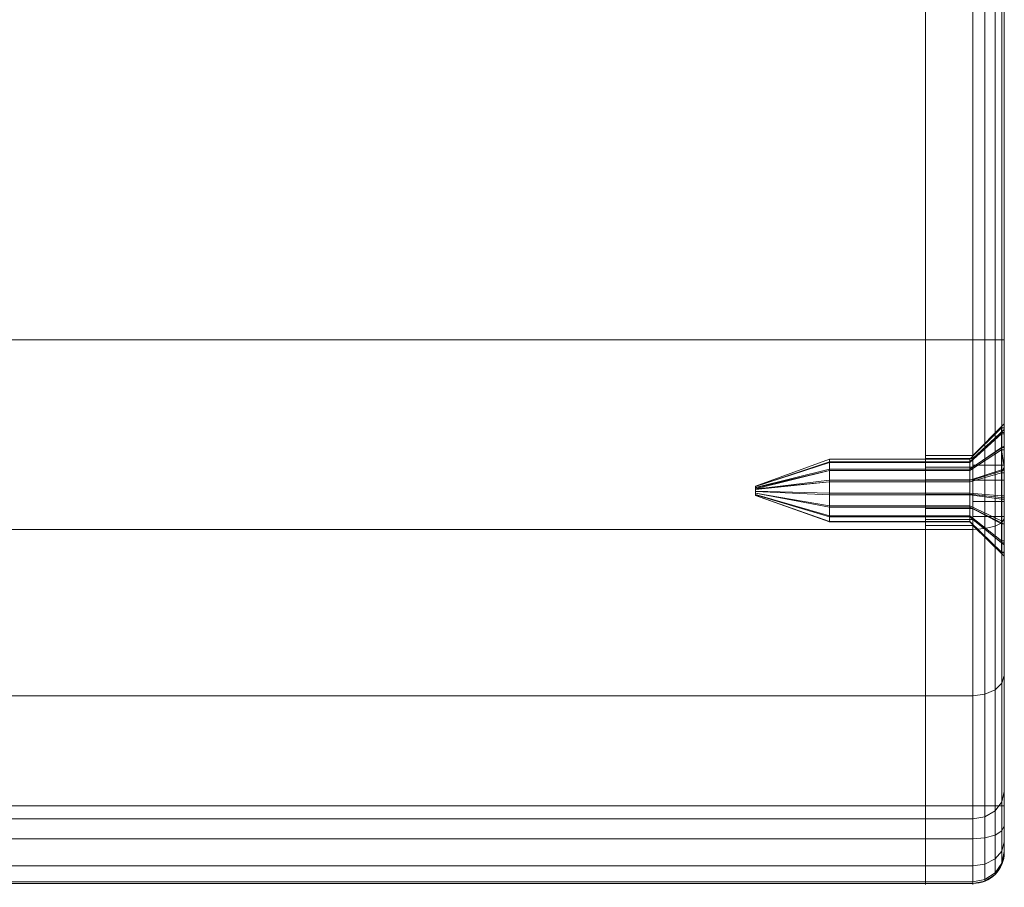
# Model space of a CAD drawing. Units: millimetres. Extents: x -326 to 1684, y -740 to 740.
# Drawn here: x 1621 to 1684, y 400 to 455 of the extents above; entities that cross this region are included whole.
import ezdxf

# ---------------------------------------------------------------- set-up
doc = ezdxf.new("R2010")
doc.units = ezdxf.units.MM
doc.layers.add('1', color=7, linetype='Continuous', true_color=0xffffff)

# ---------------------------------------------------------------- blocks, each defined once
blk = doc.blocks.new('UG_SURFACE_015')
at = {"layer": '1', "color": 43, "linetype": 'Continuous', "lineweight": 18}
for points in [[(1678.935, 510, 445), (1678.935, 434.58, 450), (1678.935, 405, 415), (1678.935, 505, 415)], [(1678.935, 505, 450), (1678.935, 434.58, 450), (1678.935, 510, 445)], [(-321.065, 434.58, 450), (1678.935, 434.58, 450), (1678.935, 505, 450), (-321.065, 505, 450)], [(-321.065, 505, 415), (1678.935, 505, 415), (1678.935, 405, 415), (-321.065, 405, 415)], [(-321.065, 422.551, 447.868), (1678.935, 422.551, 447.868), (1678.935, 434.58, 450), (-321.065, 434.58, 450)], [(1678.935, 405, 415), (1678.935, 434.58, 450), (1678.935, 422.551, 447.868)], [(-321.065, 411.988, 441.732), (1678.935, 411.988, 441.732), (1678.935, 422.551, 447.868), (-321.065, 422.551, 447.868)], [(1678.935, 405, 415), (1678.935, 422.551, 447.868), (1678.935, 411.988, 441.732), (1678.935, 404.177, 432.339)], [(-321.065, 404.177, 432.339), (1678.935, 404.177, 432.339), (1678.935, 411.988, 441.732), (-321.065, 411.988, 441.732)], [(-321.065, 405, 415), (1678.935, 405, 415), (1678.935, 402.895, 415.465), (-321.065, 402.895, 415.465)], [(1678.935, 405, 415), (1678.935, 404.177, 432.339), (1678.935, 400.07, 420.833)], [(1678.935, 401.181, 416.773), (1678.935, 402.895, 415.465), (1678.935, 405, 415), (1678.935, 400.07, 420.833)], [(-321.065, 400.07, 420.833), (1678.935, 400.07, 420.833), (1678.935, 404.177, 432.339), (-321.065, 404.177, 432.339)], [(-321.065, 402.895, 415.465), (1678.935, 402.895, 415.465), (1678.935, 401.181, 416.773), (-321.065, 401.181, 416.773)], [(-321.065, 401.181, 416.773), (1678.935, 401.181, 416.773), (1678.935, 400.177, 418.68), (-321.065, 400.177, 418.68)], [(1678.935, 400.07, 420.833), (1678.935, 400.177, 418.68), (1678.935, 401.181, 416.773)], [(-321.065, 400.177, 418.68), (1678.935, 400.177, 418.68), (1678.935, 400.07, 420.833), (-321.065, 400.07, 420.833)]]:
    blk.add_3dface(points, dxfattribs=at)
blk = doc.blocks.new('UG_SURFACE_081')
at = {"layer": '1', "color": 7, "linetype": 'Continuous', "lineweight": 18}
for points in [[(1683.753, 428.697, 434.027), (1683.753, 428.999, 432.392), (1681.753, 426.999, 432.446), (1681.753, 426.848, 433.264)], [(1683.753, 428.999, 432.392), (1683.753, 428.609, 430.775), (1681.753, 426.804, 431.637), (1681.753, 426.999, 432.446)], [(1683.935, 428.999, 432.392), (1683.753, 428.999, 432.392), (1683.753, 428.697, 434.027), (1683.935, 428.697, 434.027)], [(1683.935, 428.609, 430.775), (1683.753, 428.609, 430.775), (1683.753, 428.999, 432.392), (1683.935, 428.999, 432.392)], [(1683.935, 426.633, 431.822), (1683.935, 428.609, 430.775), (1683.935, 428.999, 432.392), (1683.935, 428.697, 434.027)], [(1683.753, 427.756, 435.399), (1683.753, 428.697, 434.027), (1681.753, 426.848, 433.264), (1681.753, 426.378, 433.95)], [(1683.753, 428.609, 430.775), (1683.753, 427.595, 429.456), (1681.753, 426.298, 430.978), (1681.753, 426.804, 431.637)], [(1683.935, 428.697, 434.027), (1683.753, 428.697, 434.027), (1683.753, 427.756, 435.399), (1683.935, 427.756, 435.399)], [(1683.935, 427.595, 429.456), (1683.753, 427.595, 429.456), (1683.753, 428.609, 430.775), (1683.935, 428.609, 430.775)], [(1683.935, 428.697, 434.027), (1683.935, 427.756, 435.399), (1683.935, 425.678, 434.133), (1683.935, 426.633, 431.822)], [(1683.935, 427.595, 429.456), (1683.935, 428.609, 430.775), (1683.935, 426.633, 431.822)], [(1683.753, 426.339, 436.269), (1683.753, 427.756, 435.399), (1681.753, 426.378, 433.95), (1681.753, 425.669, 434.385)], [(1683.753, 427.595, 429.456), (1683.753, 426.133, 428.664), (1681.753, 425.566, 430.582), (1681.753, 426.298, 430.978)], [(1683.935, 427.756, 435.399), (1683.753, 427.756, 435.399), (1683.753, 426.339, 436.269), (1683.935, 426.339, 436.269)], [(1683.753, 427.595, 429.456), (1683.935, 427.595, 429.456), (1683.935, 426.527, 428.803)], [(1683.935, 426.527, 428.803), (1683.753, 426.133, 428.664), (1683.753, 427.595, 429.456)], [(1683.935, 427.756, 435.399), (1683.935, 426.339, 436.269), (1683.935, 425.678, 434.133)], [(1683.935, 426.633, 431.822), (1683.935, 424.322, 430.867), (1683.935, 426.527, 428.803), (1683.935, 427.595, 429.456)], [(1672.835, 426.848, 433.264), (1672.835, 426.999, 432.446), (1668.135, 425.3, 432.492), (1668.135, 425.277, 432.615)], [(1672.835, 426.999, 432.446), (1672.835, 426.804, 431.637), (1668.135, 425.271, 432.371), (1668.135, 425.3, 432.492)], [(1672.835, 426.378, 433.95), (1672.835, 426.848, 433.264), (1668.135, 425.277, 432.615), (1668.135, 425.207, 432.717)], [(1681.753, 426.999, 432.446), (1672.835, 426.999, 432.446), (1672.835, 426.848, 433.264), (1681.753, 426.848, 433.264)], [(1681.753, 426.804, 431.637), (1672.835, 426.804, 431.637), (1672.835, 426.999, 432.446), (1681.753, 426.999, 432.446)], [(1681.753, 426.848, 433.264), (1672.835, 426.848, 433.264), (1672.835, 426.378, 433.95), (1681.753, 426.378, 433.95)], [(1672.835, 426.804, 431.637), (1672.835, 426.298, 430.978), (1668.135, 425.195, 432.272), (1668.135, 425.271, 432.371)], [(1672.835, 425.669, 434.385), (1672.835, 426.378, 433.95), (1668.135, 425.207, 432.717), (1668.135, 425.1, 432.783)], [(1672.835, 426.298, 430.978), (1672.835, 425.566, 430.582), (1668.135, 425.115, 432.223)], [(1668.135, 425.115, 432.223), (1668.135, 425.195, 432.272), (1672.835, 426.298, 430.978)], [(1681.753, 426.298, 430.978), (1672.835, 426.298, 430.978), (1672.835, 426.804, 431.637), (1681.753, 426.804, 431.637)], [(1681.753, 426.378, 433.95), (1672.835, 426.378, 433.95), (1672.835, 425.669, 434.385), (1681.753, 425.669, 434.385)], [(1681.753, 425.566, 430.582), (1672.835, 425.566, 430.582), (1672.835, 426.298, 430.978), (1681.753, 426.298, 430.978)], [(1683.753, 424.69, 436.488), (1683.753, 426.339, 436.269), (1681.753, 425.669, 434.385), (1681.753, 424.845, 434.494)], [(1683.935, 425.678, 434.133), (1681.935, 425.678, 434.133), (1681.935, 426.633, 431.822), (1683.935, 426.633, 431.822)], [(1683.935, 426.633, 431.822), (1681.935, 426.633, 431.822), (1681.935, 424.322, 430.867), (1683.935, 424.322, 430.867)], [(1681.935, 424.322, 430.867), (1681.935, 426.633, 431.822), (1681.935, 425.678, 434.133), (1681.935, 423.367, 433.178)], [(1683.935, 426.527, 428.803), (1683.935, 426.133, 428.664), (1683.753, 426.133, 428.664)], [(1683.935, 426.339, 436.269), (1683.753, 426.339, 436.269), (1683.753, 424.69, 436.488), (1683.935, 424.69, 436.488)], [(1683.935, 426.133, 428.664), (1683.935, 426.527, 428.803), (1683.935, 424.322, 430.867)], [(1683.935, 425.678, 434.133), (1683.935, 426.339, 436.269), (1683.935, 424.69, 436.488)], [(1672.835, 424.845, 434.494), (1672.835, 425.669, 434.385), (1668.135, 425.1, 432.783), (1668.135, 424.977, 432.799)], [(1681.753, 425.669, 434.385), (1672.835, 425.669, 434.385), (1672.835, 424.845, 434.494), (1681.753, 424.845, 434.494)], [(1683.753, 426.133, 428.664), (1683.753, 424.474, 428.535), (1681.753, 424.737, 430.517), (1681.753, 425.566, 430.582)], [(1683.935, 423.367, 433.178), (1681.935, 423.367, 433.178), (1681.935, 425.678, 434.133), (1683.935, 425.678, 434.133)], [(1683.935, 424.474, 428.535), (1683.753, 424.474, 428.535), (1683.753, 426.133, 428.664), (1683.935, 426.133, 428.664)], [(1683.935, 424.322, 430.867), (1683.935, 422.907, 429.091), (1683.935, 424.474, 428.535), (1683.935, 426.133, 428.664)], [(1683.935, 423.367, 433.178), (1683.935, 425.678, 434.133), (1683.935, 424.69, 436.488), (1683.935, 423.095, 436.017)], [(1672.835, 425.566, 430.582), (1668.135, 425.085, 432.212), (1668.135, 425.115, 432.223)], [(1672.835, 425.566, 430.582), (1672.835, 424.737, 430.517), (1668.135, 424.961, 432.203), (1668.135, 425.085, 432.212)], [(1668.135, 425.207, 432.717), (1668.135, 425.277, 432.615), (1668.135, 425.3, 432.492), (1668.135, 425, 432.5)], [(1668.135, 425.3, 432.492), (1668.135, 425.271, 432.371), (1668.135, 425.195, 432.272), (1668.135, 425, 432.5)], [(1668.135, 424.977, 432.799), (1668.135, 425.1, 432.783), (1668.135, 425.207, 432.717), (1668.135, 425, 432.5)], [(1668.135, 425.195, 432.272), (1668.135, 425.115, 432.223), (1668.135, 425.085, 432.212), (1668.135, 425, 432.5)], [(1668.135, 425, 432.5), (1668.135, 425.085, 432.212), (1668.135, 424.961, 432.203), (1668.135, 424.843, 432.244)], [(1668.135, 424.843, 432.244), (1668.135, 424.753, 432.33), (1668.135, 424.705, 432.446), (1668.135, 425, 432.5)], [(1668.135, 424.705, 432.446), (1668.135, 424.708, 432.57), (1668.135, 424.762, 432.683), (1668.135, 425, 432.5)], [(1668.135, 424.762, 432.683), (1668.135, 424.857, 432.764), (1668.135, 424.977, 432.799), (1668.135, 425, 432.5)], [(1672.835, 424.047, 434.258), (1672.835, 424.845, 434.494), (1668.135, 424.977, 432.799), (1668.135, 424.857, 432.764)], [(1672.835, 424.737, 430.517), (1672.835, 423.953, 430.796), (1668.135, 424.843, 432.244), (1668.135, 424.961, 432.203)], [(1681.753, 424.737, 430.517), (1672.835, 424.737, 430.517), (1672.835, 425.566, 430.582), (1681.753, 425.566, 430.582)], [(1672.835, 423.414, 433.719), (1672.835, 424.047, 434.258), (1668.135, 424.857, 432.764), (1668.135, 424.762, 432.683)], [(1672.835, 423.953, 430.796), (1672.835, 423.351, 431.369), (1668.135, 424.753, 432.33), (1668.135, 424.843, 432.244)], [(1672.835, 423.056, 432.969), (1672.835, 423.414, 433.719), (1668.135, 424.762, 432.683), (1668.135, 424.708, 432.57)], [(1672.835, 423.351, 431.369), (1672.835, 423.033, 432.137), (1668.135, 424.705, 432.446), (1668.135, 424.753, 432.33)], [(1672.835, 423.033, 432.137), (1672.835, 423.056, 432.969), (1668.135, 424.708, 432.57), (1668.135, 424.705, 432.446)], [(1681.753, 424.845, 434.494), (1672.835, 424.845, 434.494), (1672.835, 424.047, 434.258), (1681.753, 424.047, 434.258)], [(1681.753, 423.953, 430.796), (1672.835, 423.953, 430.796), (1672.835, 424.737, 430.517), (1681.753, 424.737, 430.517)], [(1683.753, 423.095, 436.017), (1683.753, 424.69, 436.488), (1681.753, 424.845, 434.494), (1681.753, 424.047, 434.258)], [(1683.753, 424.474, 428.535), (1683.753, 422.907, 429.091), (1681.753, 423.953, 430.796), (1681.753, 424.737, 430.517)], [(1683.935, 424.69, 436.488), (1683.753, 424.69, 436.488), (1683.753, 423.095, 436.017), (1683.935, 423.095, 436.017)], [(1683.935, 422.907, 429.091), (1683.753, 422.907, 429.091), (1683.753, 424.474, 428.535), (1683.935, 424.474, 428.535)], [(1681.753, 424.047, 434.258), (1672.835, 424.047, 434.258), (1672.835, 423.414, 433.719), (1681.753, 423.414, 433.719)], [(1681.753, 423.351, 431.369), (1672.835, 423.351, 431.369), (1672.835, 423.953, 430.796), (1681.753, 423.953, 430.796)], [(1683.753, 421.829, 434.938), (1683.753, 423.095, 436.017), (1681.753, 424.047, 434.258), (1681.753, 423.414, 433.719)], [(1683.753, 422.907, 429.091), (1683.753, 421.701, 430.237), (1681.753, 423.351, 431.369), (1681.753, 423.953, 430.796)], [(1683.935, 424.322, 430.867), (1681.935, 424.322, 430.867), (1681.935, 423.367, 433.178), (1683.935, 423.367, 433.178)], [(1683.935, 421.066, 431.775), (1683.935, 421.701, 430.237), (1683.935, 424.322, 430.867), (1683.935, 423.367, 433.178)], [(1683.935, 421.701, 430.237), (1683.935, 422.907, 429.091), (1683.935, 424.322, 430.867)], [(1681.753, 423.414, 433.719), (1672.835, 423.414, 433.719), (1672.835, 423.056, 432.969), (1681.753, 423.056, 432.969)], [(1681.753, 423.033, 432.137), (1672.835, 423.033, 432.137), (1672.835, 423.351, 431.369), (1681.753, 423.351, 431.369)], [(1683.753, 421.111, 433.437), (1683.753, 421.829, 434.938), (1681.753, 423.414, 433.719), (1681.753, 423.056, 432.969)], [(1683.753, 421.701, 430.237), (1683.753, 421.066, 431.775), (1681.753, 423.033, 432.137), (1681.753, 423.351, 431.369)], [(1683.935, 423.095, 436.017), (1683.753, 423.095, 436.017), (1683.753, 421.829, 434.938), (1683.935, 421.829, 434.938)], [(1683.935, 423.095, 436.017), (1683.935, 421.829, 434.938), (1683.935, 423.367, 433.178)], [(1683.935, 423.367, 433.178), (1683.935, 421.111, 433.437), (1683.935, 421.066, 431.775)], [(1683.935, 421.829, 434.938), (1683.935, 421.111, 433.437), (1683.935, 423.367, 433.178)], [(1681.753, 423.056, 432.969), (1672.835, 423.056, 432.969), (1672.835, 423.033, 432.137), (1681.753, 423.033, 432.137)], [(1683.753, 421.066, 431.775), (1683.753, 421.111, 433.437), (1681.753, 423.056, 432.969), (1681.753, 423.033, 432.137)], [(1683.935, 421.701, 430.237), (1683.753, 421.701, 430.237), (1683.753, 422.907, 429.091), (1683.935, 422.907, 429.091)], [(1683.935, 421.829, 434.938), (1683.753, 421.829, 434.938), (1683.753, 421.111, 433.437), (1683.935, 421.111, 433.437)], [(1683.935, 421.066, 431.775), (1683.753, 421.066, 431.775), (1683.753, 421.701, 430.237), (1683.935, 421.701, 430.237)], [(1683.935, 421.111, 433.437), (1683.753, 421.111, 433.437), (1683.753, 421.066, 431.775), (1683.935, 421.066, 431.775)]]:
    blk.add_3dface(points, dxfattribs=at)
blk = doc.blocks.new('UG_SURFACE_104')
at = {"layer": '1', "color": 250, "linetype": 'Continuous', "lineweight": 18}
for points in [[(1681.935, 510, 445), (1681.935, 510, 420), (1678.935, 510, 420), (1678.935, 510, 445)], [(1678.935, 510, 420), (1681.935, 510, 420), (1681.935, 509.619, 418.087), (1678.935, 509.619, 418.087)], [(1678.935, 509.619, 446.913), (1681.935, 509.619, 446.913), (1681.935, 510, 445), (1678.935, 510, 445)], [(1678.935, 510, 445), (1678.935, 510, 420), (1678.935, 487.055, 431.585), (1678.935, 487.25, 432.5)], [(1678.935, 487.055, 431.585), (1678.935, 510, 420), (1678.935, 509.619, 418.087)], [(1678.935, 487.25, 432.5), (1678.935, 487.055, 433.415), (1678.935, 510, 445)], [(1678.935, 508.536, 448.536), (1678.935, 509.619, 446.913), (1678.935, 510, 445), (1678.935, 487.055, 433.415)], [(1682.7, 509.479, 446.855), (1682.7, 509.848, 445), (1681.935, 510, 445), (1681.935, 509.619, 446.913)], [(1681.935, 510, 420), (1681.935, 510, 445), (1682.7, 509.848, 445), (1682.7, 509.848, 420)], [(1682.7, 509.848, 420), (1682.7, 509.479, 418.145), (1681.935, 509.619, 418.087), (1681.935, 510, 420)], [(1678.935, 509.619, 418.087), (1681.935, 509.619, 418.087), (1681.935, 508.536, 416.464), (1678.935, 508.536, 416.464)], [(1678.935, 508.536, 448.536), (1681.935, 508.536, 448.536), (1681.935, 509.619, 446.913), (1678.935, 509.619, 446.913)], [(1678.935, 509.619, 418.087), (1678.935, 508.536, 416.464), (1678.935, 506.913, 415.381), (1678.935, 487.055, 431.585)], [(1682.7, 508.428, 448.428), (1682.7, 509.479, 446.855), (1681.935, 509.619, 446.913), (1681.935, 508.536, 448.536)], [(1682.7, 509.479, 418.145), (1682.7, 508.428, 416.572), (1681.935, 508.536, 416.464), (1681.935, 509.619, 418.087)], [(1683.349, 509.078, 446.689), (1683.349, 509.414, 445), (1682.7, 509.848, 445), (1682.7, 509.479, 446.855)], [(1682.7, 509.848, 420), (1682.7, 509.848, 445), (1683.349, 509.414, 445), (1683.349, 509.414, 420)], [(1683.349, 509.414, 420), (1683.349, 509.078, 418.311), (1682.7, 509.479, 418.145), (1682.7, 509.848, 420)], [(1683.349, 508.121, 448.121), (1683.349, 509.078, 446.689), (1682.7, 509.479, 446.855), (1682.7, 508.428, 448.428)], [(1683.349, 509.078, 418.311), (1683.349, 508.121, 416.879), (1682.7, 508.428, 416.572), (1682.7, 509.479, 418.145)], [(1683.783, 508.479, 446.441), (1683.783, 508.765, 445), (1683.349, 509.414, 445), (1683.349, 509.078, 446.689)], [(1683.349, 509.414, 420), (1683.349, 509.414, 445), (1683.783, 508.765, 445), (1683.783, 508.765, 420)], [(1683.783, 508.765, 420), (1683.783, 508.479, 418.559), (1683.349, 509.078, 418.311), (1683.349, 509.414, 420)], [(1683.783, 507.663, 447.663), (1683.783, 508.479, 446.441), (1683.349, 509.078, 446.689), (1683.349, 508.121, 448.121)], [(1683.783, 508.479, 418.559), (1683.783, 507.663, 417.337), (1683.349, 508.121, 416.879), (1683.349, 509.078, 418.311)], [(1683.935, 507.772, 446.148), (1683.935, 508, 445), (1683.783, 508.765, 445), (1683.783, 508.479, 446.441)], [(1683.783, 508.765, 420), (1683.783, 508.765, 445), (1683.935, 508, 445), (1683.935, 508, 420)], [(1683.935, 508, 420), (1683.935, 507.772, 418.852), (1683.783, 508.479, 418.559), (1683.783, 508.765, 420)], [(1678.935, 508.536, 416.464), (1681.935, 508.536, 416.464), (1681.935, 506.913, 415.381), (1678.935, 506.913, 415.381)], [(1678.935, 506.913, 449.619), (1681.935, 506.913, 449.619), (1681.935, 508.536, 448.536), (1678.935, 508.536, 448.536)], [(1678.935, 487.055, 433.415), (1678.935, 506.913, 449.619), (1678.935, 508.536, 448.536)], [(1682.7, 506.855, 449.479), (1682.7, 508.428, 448.428), (1681.935, 508.536, 448.536), (1681.935, 506.913, 449.619)], [(1682.7, 508.428, 416.572), (1682.7, 506.855, 415.521), (1681.935, 506.913, 415.381), (1681.935, 508.536, 416.464)], [(1683.349, 506.689, 449.078), (1683.349, 508.121, 448.121), (1682.7, 508.428, 448.428), (1682.7, 506.855, 449.479)], [(1683.349, 508.121, 416.879), (1683.349, 506.689, 415.922), (1682.7, 506.855, 415.521), (1682.7, 508.428, 416.572)], [(1683.783, 506.441, 448.479), (1683.783, 507.663, 447.663), (1683.349, 508.121, 448.121), (1683.349, 506.689, 449.078)], [(1683.783, 507.663, 417.337), (1683.783, 506.441, 416.521), (1683.349, 506.689, 415.922), (1683.349, 508.121, 416.879)], [(1683.935, 507.121, 447.121), (1683.935, 507.772, 446.148), (1683.783, 508.479, 446.441), (1683.783, 507.663, 447.663)], [(1683.935, 507.772, 418.852), (1683.935, 507.121, 417.879), (1683.783, 507.663, 417.337), (1683.783, 508.479, 418.559)], [(1683.935, 506.148, 447.772), (1683.935, 507.121, 447.121), (1683.783, 507.663, 447.663), (1683.783, 506.441, 448.479)], [(1683.935, 507.121, 417.879), (1683.935, 506.148, 417.228), (1683.783, 506.441, 416.521), (1683.783, 507.663, 417.337)], [(1683.935, 487.844, 435.658), (1683.935, 488.883, 434.229), (1683.935, 508, 445), (1683.935, 507.772, 446.148)], [(1683.935, 508, 420), (1683.935, 508, 445), (1683.935, 489.25, 432.5), (1683.935, 488.883, 430.771)], [(1683.935, 507.121, 417.879), (1683.935, 507.772, 418.852), (1683.935, 508, 420), (1683.935, 488.883, 430.771)], [(1683.935, 488.883, 434.229), (1683.935, 489.25, 432.5), (1683.935, 508, 445)], [(1683.935, 487.844, 435.658), (1683.935, 507.772, 446.148), (1683.935, 507.121, 447.121)], [(1678.935, 506.913, 415.381), (1681.935, 506.913, 415.381), (1681.935, 505, 415), (1678.935, 505, 415)], [(1678.935, 505, 450), (1681.935, 505, 450), (1681.935, 506.913, 449.619), (1678.935, 506.913, 449.619)], [(1678.935, 487.055, 433.415), (1678.935, 486.506, 434.172), (1678.935, 505, 450), (1678.935, 506.913, 449.619)], [(1678.935, 506.913, 415.381), (1678.935, 505, 415), (1678.935, 486.506, 430.828), (1678.935, 487.055, 431.585)], [(1682.7, 505, 449.848), (1682.7, 506.855, 449.479), (1681.935, 506.913, 449.619), (1681.935, 505, 450)], [(1682.7, 506.855, 415.521), (1682.7, 505, 415.152), (1681.935, 505, 415), (1681.935, 506.913, 415.381)], [(1683.349, 505, 449.414), (1683.349, 506.689, 449.078), (1682.7, 506.855, 449.479), (1682.7, 505, 449.848)], [(1683.349, 506.689, 415.922), (1683.349, 505, 415.586), (1682.7, 505, 415.152), (1682.7, 506.855, 415.521)], [(1683.935, 488.883, 430.771), (1683.935, 506.148, 417.228), (1683.935, 507.121, 417.879)], [(1683.935, 507.121, 447.121), (1683.935, 506.148, 447.772), (1683.935, 505, 448), (1683.935, 487.844, 435.658)], [(1683.783, 505, 448.765), (1683.783, 506.441, 448.479), (1683.349, 506.689, 449.078), (1683.349, 505, 449.414)], [(1683.783, 506.441, 416.521), (1683.783, 505, 416.235), (1683.349, 505, 415.586), (1683.349, 506.689, 415.922)], [(1683.935, 505, 448), (1683.935, 506.148, 447.772), (1683.783, 506.441, 448.479), (1683.783, 505, 448.765)], [(1683.935, 506.148, 417.228), (1683.935, 505, 417), (1683.783, 505, 416.235), (1683.783, 506.441, 416.521)], [(1683.935, 488.883, 430.771), (1683.935, 487.844, 429.342), (1683.935, 505, 417), (1683.935, 506.148, 417.228)], [(1681.935, 434.58, 450), (1681.935, 505, 450), (1678.935, 505, 450), (1678.935, 434.58, 450)], [(1681.935, 505, 415), (1681.935, 405, 415), (1678.935, 405, 415), (1678.935, 505, 415)], [(1678.935, 434.58, 450), (1678.935, 505, 450), (1678.935, 484.765, 434.738), (1678.935, 483.875, 434.449)], [(1678.935, 505, 415), (1678.935, 427.055, 431.585), (1678.935, 483.875, 430.551), (1678.935, 484.765, 430.262)], [(1678.935, 505, 450), (1678.935, 485.695, 434.64), (1678.935, 484.765, 434.738)], [(1678.935, 505, 415), (1678.935, 485.695, 430.36), (1678.935, 486.506, 430.828)], [(1678.935, 484.765, 430.262), (1678.935, 485.695, 430.36), (1678.935, 505, 415)], [(1678.935, 486.506, 434.172), (1678.935, 485.695, 434.64), (1678.935, 505, 450)], [(1678.935, 505, 415), (1678.935, 425.695, 430.36), (1678.935, 426.506, 430.828)], [(1678.935, 424.765, 430.262), (1678.935, 425.695, 430.36), (1678.935, 505, 415), (1678.935, 405, 415)], [(1678.935, 426.506, 430.828), (1678.935, 427.055, 431.585), (1678.935, 505, 415)], [(1681.935, 405, 415), (1681.935, 505, 415), (1682.7, 505, 415.152), (1682.7, 405, 415.152)], [(1681.935, 505, 450), (1681.935, 434.58, 450), (1682.7, 434.58, 449.848), (1682.7, 505, 449.848)], [(1682.7, 405, 415.152), (1682.7, 505, 415.152), (1683.349, 505, 415.586), (1683.349, 405, 415.586)], [(1682.7, 505, 449.848), (1682.7, 434.58, 449.848), (1683.349, 434.58, 449.414), (1683.349, 505, 449.414)], [(1683.349, 405, 415.586), (1683.349, 505, 415.586), (1683.783, 505, 416.235), (1683.783, 405, 416.235)], [(1683.349, 505, 449.414), (1683.349, 434.58, 449.414), (1683.783, 434.58, 448.765), (1683.783, 505, 448.765)], [(1683.783, 405, 416.235), (1683.783, 505, 416.235), (1683.935, 505, 417), (1683.935, 405, 417)], [(1683.783, 505, 448.765), (1683.783, 434.58, 448.765), (1683.935, 434.58, 448), (1683.935, 505, 448)], [(1683.935, 505, 448), (1683.935, 486.313, 436.542), (1683.935, 487.844, 435.658)], [(1683.935, 505, 448), (1683.935, 434.58, 448), (1683.935, 482.875, 436.181), (1683.935, 484.556, 436.727)], [(1683.935, 484.556, 436.727), (1683.935, 486.313, 436.542), (1683.935, 505, 448)], [(1683.935, 505, 417), (1683.935, 486.313, 428.458), (1683.935, 484.556, 428.273)], [(1683.935, 505, 417), (1683.935, 427.844, 429.342), (1683.935, 426.313, 428.458)], [(1683.935, 484.556, 428.273), (1683.935, 429.25, 432.5), (1683.935, 428.883, 430.771), (1683.935, 505, 417)], [(1683.935, 426.313, 428.458), (1683.935, 424.556, 428.273), (1683.935, 405, 417), (1683.935, 505, 417)], [(1683.935, 487.844, 429.342), (1683.935, 486.313, 428.458), (1683.935, 505, 417)], [(1683.935, 428.883, 430.771), (1683.935, 427.844, 429.342), (1683.935, 505, 417)], [(1681.935, 487.25, 432.5), (1681.935, 487.055, 431.585), (1683.935, 488.883, 430.771), (1683.935, 489.25, 432.5)], [(1681.935, 487.055, 433.415), (1681.935, 487.25, 432.5), (1683.935, 489.25, 432.5), (1683.935, 488.883, 434.229)], [(1681.935, 487.055, 431.585), (1681.935, 486.506, 430.828), (1683.935, 487.844, 429.342), (1683.935, 488.883, 430.771)], [(1681.935, 486.506, 434.172), (1681.935, 487.055, 433.415), (1683.935, 488.883, 434.229), (1683.935, 487.844, 435.658)], [(1681.935, 486.506, 430.828), (1681.935, 485.695, 430.36), (1683.935, 486.313, 428.458), (1683.935, 487.844, 429.342)], [(1681.935, 485.695, 434.64), (1681.935, 486.506, 434.172), (1683.935, 487.844, 435.658), (1683.935, 486.313, 436.542)], [(1681.935, 487.055, 433.415), (1678.935, 487.055, 433.415), (1678.935, 487.25, 432.5), (1681.935, 487.25, 432.5)], [(1681.935, 487.25, 432.5), (1678.935, 487.25, 432.5), (1678.935, 487.055, 431.585), (1681.935, 487.055, 431.585)], [(1681.935, 486.506, 434.172), (1678.935, 486.506, 434.172), (1678.935, 487.055, 433.415), (1681.935, 487.055, 433.415)], [(1681.935, 487.055, 431.585), (1678.935, 487.055, 431.585), (1678.935, 486.506, 430.828), (1681.935, 486.506, 430.828)], [(1681.935, 485.695, 434.64), (1678.935, 485.695, 434.64), (1678.935, 486.506, 434.172), (1681.935, 486.506, 434.172)], [(1681.935, 486.506, 430.828), (1678.935, 486.506, 430.828), (1678.935, 485.695, 430.36), (1681.935, 485.695, 430.36)], [(1681.935, 485.695, 430.36), (1681.935, 484.765, 430.262), (1683.935, 484.556, 428.273), (1683.935, 486.313, 428.458)], [(1681.935, 484.765, 434.738), (1681.935, 485.695, 434.64), (1683.935, 486.313, 436.542), (1683.935, 484.556, 436.727)], [(1681.935, 484.765, 434.738), (1678.935, 484.765, 434.738), (1678.935, 485.695, 434.64), (1681.935, 485.695, 434.64)], [(1681.935, 485.695, 430.36), (1678.935, 485.695, 430.36), (1678.935, 484.765, 430.262), (1681.935, 484.765, 430.262)], [(1681.935, 483.875, 434.449), (1678.935, 483.875, 434.449), (1678.935, 484.765, 434.738), (1681.935, 484.765, 434.738)], [(1681.935, 484.765, 430.262), (1678.935, 484.765, 430.262), (1678.935, 483.875, 430.551), (1681.935, 483.875, 430.551)], [(1681.935, 484.765, 430.262), (1681.935, 483.875, 430.551), (1683.935, 482.875, 428.819), (1683.935, 484.556, 428.273)], [(1681.935, 483.875, 434.449), (1681.935, 484.765, 434.738), (1683.935, 484.556, 436.727), (1683.935, 482.875, 436.181)], [(1683.935, 429.25, 432.5), (1683.935, 484.556, 428.273), (1683.935, 482.875, 428.819)], [(1678.935, 483.18, 431.177), (1678.935, 483.875, 430.551), (1678.935, 427.055, 431.585)], [(1678.935, 483.875, 434.449), (1678.935, 483.18, 433.823), (1678.935, 434.58, 450)], [(1681.935, 483.18, 433.823), (1678.935, 483.18, 433.823), (1678.935, 483.875, 434.449), (1681.935, 483.875, 434.449)], [(1681.935, 483.875, 430.551), (1678.935, 483.875, 430.551), (1678.935, 483.18, 431.177), (1681.935, 483.18, 431.177)], [(1681.935, 483.875, 430.551), (1681.935, 483.18, 431.177), (1683.935, 481.562, 430.002), (1683.935, 482.875, 428.819)], [(1681.935, 483.18, 433.823), (1681.935, 483.875, 434.449), (1683.935, 482.875, 436.181), (1683.935, 481.562, 434.998)], [(1678.935, 482.799, 432.032), (1678.935, 483.18, 431.177), (1678.935, 427.055, 431.585)], [(1678.935, 483.18, 433.823), (1678.935, 482.799, 432.968), (1678.935, 422.551, 447.868), (1678.935, 434.58, 450)], [(1681.935, 482.799, 432.968), (1678.935, 482.799, 432.968), (1678.935, 483.18, 433.823), (1681.935, 483.18, 433.823)], [(1681.935, 483.18, 431.177), (1678.935, 483.18, 431.177), (1678.935, 482.799, 432.032), (1681.935, 482.799, 432.032)], [(1681.935, 483.18, 431.177), (1681.935, 482.799, 432.032), (1683.935, 480.843, 431.616), (1683.935, 481.562, 430.002)], [(1681.935, 482.799, 432.968), (1681.935, 483.18, 433.823), (1683.935, 481.562, 434.998), (1683.935, 480.843, 433.384)], [(1678.935, 482.799, 432.968), (1678.935, 482.799, 432.032), (1678.935, 427.055, 431.585), (1678.935, 427.25, 432.5)], [(1678.935, 427.25, 432.5), (1678.935, 427.055, 433.415), (1678.935, 482.799, 432.968)], [(1678.935, 427.055, 433.415), (1678.935, 426.506, 434.172), (1678.935, 482.799, 432.968)], [(1678.935, 426.506, 434.172), (1678.935, 425.695, 434.64), (1678.935, 422.551, 447.868), (1678.935, 482.799, 432.968)], [(1681.935, 482.799, 432.032), (1678.935, 482.799, 432.032), (1678.935, 482.799, 432.968), (1681.935, 482.799, 432.968)], [(1681.935, 482.799, 432.032), (1681.935, 482.799, 432.968), (1683.935, 480.843, 433.384), (1683.935, 480.843, 431.616)], [(1683.935, 429.25, 432.5), (1683.935, 482.875, 428.819), (1683.935, 481.562, 430.002)], [(1683.935, 481.562, 434.998), (1683.935, 482.875, 436.181), (1683.935, 434.58, 448)], [(1683.935, 429.25, 432.5), (1683.935, 481.562, 430.002), (1683.935, 480.843, 431.616)], [(1683.935, 434.58, 448), (1683.935, 423.239, 445.99), (1683.935, 480.843, 433.384), (1683.935, 481.562, 434.998)], [(1683.935, 480.843, 433.384), (1683.935, 423.239, 445.99), (1683.935, 426.313, 436.542), (1683.935, 427.844, 435.658)], [(1683.935, 427.844, 435.658), (1683.935, 428.883, 434.229), (1683.935, 480.843, 433.384)], [(1683.935, 480.843, 431.616), (1683.935, 480.843, 433.384), (1683.935, 428.883, 434.229), (1683.935, 429.25, 432.5)], [(1678.935, 422.551, 447.868), (1681.935, 422.551, 447.868), (1681.935, 434.58, 450), (1678.935, 434.58, 450)], [(1682.7, 422.604, 447.725), (1682.7, 434.58, 449.848), (1681.935, 434.58, 450), (1681.935, 422.551, 447.868)], [(1683.349, 422.753, 447.318), (1683.349, 434.58, 449.414), (1682.7, 434.58, 449.848), (1682.7, 422.604, 447.725)], [(1683.783, 422.976, 446.709), (1683.783, 434.58, 448.765), (1683.349, 434.58, 449.414), (1683.349, 422.753, 447.318)], [(1683.935, 423.239, 445.99), (1683.935, 434.58, 448), (1683.783, 434.58, 448.765), (1683.783, 422.976, 446.709)], [(1681.935, 427.25, 432.5), (1681.935, 427.055, 431.585), (1683.935, 428.883, 430.771), (1683.935, 429.25, 432.5)], [(1681.935, 427.055, 433.415), (1681.935, 427.25, 432.5), (1683.935, 429.25, 432.5), (1683.935, 428.883, 434.229)], [(1681.935, 427.055, 431.585), (1681.935, 426.506, 430.828), (1683.935, 427.844, 429.342), (1683.935, 428.883, 430.771)], [(1681.935, 426.506, 434.172), (1681.935, 427.055, 433.415), (1683.935, 428.883, 434.229), (1683.935, 427.844, 435.658)], [(1681.935, 426.506, 430.828), (1681.935, 425.695, 430.36), (1683.935, 426.313, 428.458), (1683.935, 427.844, 429.342)], [(1681.935, 425.695, 434.64), (1681.935, 426.506, 434.172), (1683.935, 427.844, 435.658), (1683.935, 426.313, 436.542)], [(1681.935, 427.055, 433.415), (1678.935, 427.055, 433.415), (1678.935, 427.25, 432.5), (1681.935, 427.25, 432.5)], [(1681.935, 427.25, 432.5), (1678.935, 427.25, 432.5), (1678.935, 427.055, 431.585), (1681.935, 427.055, 431.585)], [(1681.935, 426.506, 434.172), (1678.935, 426.506, 434.172), (1678.935, 427.055, 433.415), (1681.935, 427.055, 433.415)], [(1681.935, 427.055, 431.585), (1678.935, 427.055, 431.585), (1678.935, 426.506, 430.828), (1681.935, 426.506, 430.828)], [(1681.935, 425.695, 434.64), (1678.935, 425.695, 434.64), (1678.935, 426.506, 434.172), (1681.935, 426.506, 434.172)], [(1681.935, 426.506, 430.828), (1678.935, 426.506, 430.828), (1678.935, 425.695, 430.36), (1681.935, 425.695, 430.36)], [(1681.935, 425.695, 430.36), (1681.935, 424.765, 430.262), (1683.935, 424.556, 428.273), (1683.935, 426.313, 428.458)], [(1681.935, 424.765, 434.738), (1681.935, 425.695, 434.64), (1683.935, 426.313, 436.542), (1683.935, 424.556, 436.727)], [(1683.935, 423.239, 445.99), (1683.935, 424.556, 436.727), (1683.935, 426.313, 436.542)], [(1681.935, 424.765, 434.738), (1678.935, 424.765, 434.738), (1678.935, 425.695, 434.64), (1681.935, 425.695, 434.64)], [(1681.935, 425.695, 430.36), (1678.935, 425.695, 430.36), (1678.935, 424.765, 430.262), (1681.935, 424.765, 430.262)], [(1678.935, 422.551, 447.868), (1678.935, 425.695, 434.64), (1678.935, 424.765, 434.738)], [(1681.935, 423.875, 434.449), (1678.935, 423.875, 434.449), (1678.935, 424.765, 434.738), (1681.935, 424.765, 434.738)], [(1681.935, 424.765, 430.262), (1678.935, 424.765, 430.262), (1678.935, 423.875, 430.551), (1681.935, 423.875, 430.551)], [(1678.935, 422.551, 447.868), (1678.935, 424.765, 434.738), (1678.935, 423.875, 434.449)], [(1678.935, 405, 415), (1678.935, 423.875, 430.551), (1678.935, 424.765, 430.262)], [(1681.935, 424.765, 430.262), (1681.935, 423.875, 430.551), (1683.935, 422.875, 428.819), (1683.935, 424.556, 428.273)], [(1681.935, 423.875, 434.449), (1681.935, 424.765, 434.738), (1683.935, 424.556, 436.727), (1683.935, 422.875, 436.181)], [(1683.935, 405, 417), (1683.935, 424.556, 428.273), (1683.935, 422.875, 428.819)], [(1683.935, 422.875, 436.181), (1683.935, 424.556, 436.727), (1683.935, 423.239, 445.99)], [(1681.935, 423.18, 433.823), (1678.935, 423.18, 433.823), (1678.935, 423.875, 434.449), (1681.935, 423.875, 434.449)], [(1681.935, 423.875, 430.551), (1678.935, 423.875, 430.551), (1678.935, 423.18, 431.177), (1681.935, 423.18, 431.177)], [(1678.935, 423.875, 434.449), (1678.935, 423.18, 433.823), (1678.935, 411.988, 441.732), (1678.935, 422.551, 447.868)], [(1678.935, 405, 415), (1678.935, 402.895, 415.465), (1678.935, 423.18, 431.177), (1678.935, 423.875, 430.551)], [(1681.935, 423.875, 430.551), (1681.935, 423.18, 431.177), (1683.935, 421.562, 430.002), (1683.935, 422.875, 428.819)], [(1681.935, 423.18, 433.823), (1681.935, 423.875, 434.449), (1683.935, 422.875, 436.181), (1683.935, 421.562, 434.998)], [(1681.935, 422.799, 432.968), (1678.935, 422.799, 432.968), (1678.935, 423.18, 433.823), (1681.935, 423.18, 433.823)], [(1681.935, 423.18, 431.177), (1678.935, 423.18, 431.177), (1678.935, 422.799, 432.032), (1681.935, 422.799, 432.032)], [(1678.935, 423.18, 431.177), (1678.935, 402.895, 415.465), (1678.935, 401.181, 416.773), (1678.935, 400.177, 418.68)], [(1678.935, 400.177, 418.68), (1678.935, 400.07, 420.833), (1678.935, 423.18, 431.177)], [(1678.935, 423.18, 433.823), (1678.935, 422.799, 432.968), (1678.935, 404.177, 432.339), (1678.935, 411.988, 441.732)], [(1678.935, 400.07, 420.833), (1678.935, 404.177, 432.339), (1678.935, 422.799, 432.032), (1678.935, 423.18, 431.177)], [(1681.935, 423.18, 431.177), (1681.935, 422.799, 432.032), (1683.935, 420.843, 431.616), (1683.935, 421.562, 430.002)], [(1681.935, 422.799, 432.968), (1681.935, 423.18, 433.823), (1683.935, 421.562, 434.998), (1683.935, 420.843, 433.384)], [(1683.935, 413.279, 440.204), (1683.935, 423.239, 445.99), (1683.783, 422.976, 446.709), (1683.783, 412.785, 440.789)], [(1683.935, 423.239, 445.99), (1683.935, 413.279, 440.204), (1683.935, 421.562, 434.998), (1683.935, 422.875, 436.181)], [(1681.935, 422.799, 432.032), (1678.935, 422.799, 432.032), (1678.935, 422.799, 432.968), (1681.935, 422.799, 432.968)], [(1678.935, 404.177, 432.339), (1678.935, 422.799, 432.968), (1678.935, 422.799, 432.032)], [(1678.935, 411.988, 441.732), (1681.935, 411.988, 441.732), (1681.935, 422.551, 447.868), (1678.935, 422.551, 447.868)], [(1681.935, 422.799, 432.032), (1681.935, 422.799, 432.968), (1683.935, 420.843, 433.384), (1683.935, 420.843, 431.616)], [(1682.7, 412.086, 441.615), (1682.7, 422.604, 447.725), (1681.935, 422.551, 447.868), (1681.935, 411.988, 441.732)], [(1683.349, 412.366, 441.284), (1683.349, 422.753, 447.318), (1682.7, 422.604, 447.725), (1682.7, 412.086, 441.615)], [(1683.783, 412.785, 440.789), (1683.783, 422.976, 446.709), (1683.349, 422.753, 447.318), (1683.349, 412.366, 441.284)], [(1683.935, 422.875, 428.819), (1683.935, 421.562, 430.002), (1683.935, 403.737, 417.279), (1683.935, 405, 417)], [(1683.935, 421.562, 430.002), (1683.935, 402.042, 420.5), (1683.935, 402.106, 419.208), (1683.935, 402.709, 418.064)], [(1683.935, 421.562, 430.002), (1683.935, 420.843, 431.616), (1683.935, 405.914, 431.348), (1683.935, 402.042, 420.5)], [(1683.935, 402.709, 418.064), (1683.935, 403.737, 417.279), (1683.935, 421.562, 430.002)], [(1683.935, 413.279, 440.204), (1683.935, 405.914, 431.348), (1683.935, 420.843, 433.384), (1683.935, 421.562, 434.998)], [(1683.935, 420.843, 431.616), (1683.935, 420.843, 433.384), (1683.935, 405.914, 431.348)], [(1683.935, 405.914, 431.348), (1683.935, 413.279, 440.204), (1683.783, 412.785, 440.789), (1683.783, 405.249, 431.727)], [(1683.783, 405.249, 431.727), (1683.783, 412.785, 440.789), (1683.349, 412.366, 441.284), (1683.349, 404.686, 432.048)], [(1678.935, 404.177, 432.339), (1681.935, 404.177, 432.339), (1681.935, 411.988, 441.732), (1678.935, 411.988, 441.732)], [(1682.7, 404.309, 432.263), (1682.7, 412.086, 441.615), (1681.935, 411.988, 441.732), (1681.935, 404.177, 432.339)], [(1683.349, 404.686, 432.048), (1683.349, 412.366, 441.284), (1682.7, 412.086, 441.615), (1682.7, 404.309, 432.263)], [(1683.935, 402.042, 420.5), (1683.935, 405.914, 431.348), (1683.783, 405.249, 431.727), (1683.783, 401.287, 420.628)], [(1678.935, 405, 415), (1681.935, 405, 415), (1681.935, 402.895, 415.465), (1678.935, 402.895, 415.465)], [(1682.7, 405, 415.152), (1682.7, 402.959, 415.603), (1681.935, 402.895, 415.465), (1681.935, 405, 415)], [(1683.349, 405, 415.586), (1683.349, 403.142, 415.996), (1682.7, 402.959, 415.603), (1682.7, 405, 415.152)], [(1683.783, 401.287, 420.628), (1683.783, 405.249, 431.727), (1683.349, 404.686, 432.048), (1683.349, 400.648, 420.736)], [(1683.783, 405, 416.235), (1683.783, 403.415, 416.585), (1683.349, 403.142, 415.996), (1683.349, 405, 415.586)], [(1683.935, 405, 417), (1683.935, 403.737, 417.279), (1683.783, 403.415, 416.585), (1683.783, 405, 416.235)], [(1683.349, 400.648, 420.736), (1683.349, 404.686, 432.048), (1682.7, 404.309, 432.263), (1682.7, 400.22, 420.808)], [(1678.935, 400.07, 420.833), (1681.935, 400.07, 420.833), (1681.935, 404.177, 432.339), (1678.935, 404.177, 432.339)], [(1682.7, 400.22, 420.808), (1682.7, 404.309, 432.263), (1681.935, 404.177, 432.339), (1681.935, 400.07, 420.833)], [(1683.935, 403.737, 417.279), (1683.935, 402.709, 418.064), (1683.783, 402.124, 417.569), (1683.783, 403.415, 416.585)], [(1683.349, 403.142, 415.996), (1683.349, 401.629, 417.151), (1682.7, 401.297, 416.871), (1682.7, 402.959, 415.603)], [(1683.783, 403.415, 416.585), (1683.783, 402.124, 417.569), (1683.349, 401.629, 417.151), (1683.349, 403.142, 415.996)], [(1678.935, 402.895, 415.465), (1681.935, 402.895, 415.465), (1681.935, 401.181, 416.773), (1678.935, 401.181, 416.773)], [(1682.7, 402.959, 415.603), (1682.7, 401.297, 416.871), (1681.935, 401.181, 416.773), (1681.935, 402.895, 415.465)], [(1683.935, 402.709, 418.064), (1683.935, 402.106, 419.208), (1683.783, 401.368, 419.006), (1683.783, 402.124, 417.569)], [(1683.783, 402.124, 417.569), (1683.783, 401.368, 419.006), (1683.349, 400.742, 418.835), (1683.349, 401.629, 417.151)], [(1683.935, 402.106, 419.208), (1683.935, 402.042, 420.5), (1683.783, 401.287, 420.628), (1683.783, 401.368, 419.006)], [(1682.7, 401.297, 416.871), (1682.7, 400.324, 418.72), (1681.935, 400.177, 418.68), (1681.935, 401.181, 416.773)], [(1683.349, 401.629, 417.151), (1683.349, 400.742, 418.835), (1682.7, 400.324, 418.72), (1682.7, 401.297, 416.871)], [(1683.783, 401.368, 419.006), (1683.783, 401.287, 420.628), (1683.349, 400.648, 420.736), (1683.349, 400.742, 418.835)], [(1678.935, 401.181, 416.773), (1681.935, 401.181, 416.773), (1681.935, 400.177, 418.68), (1678.935, 400.177, 418.68)], [(1683.349, 400.742, 418.835), (1683.349, 400.648, 420.736), (1682.7, 400.22, 420.808), (1682.7, 400.324, 418.72)], [(1678.935, 400.177, 418.68), (1681.935, 400.177, 418.68), (1681.935, 400.07, 420.833), (1678.935, 400.07, 420.833)], [(1682.7, 400.324, 418.72), (1682.7, 400.22, 420.808), (1681.935, 400.07, 420.833), (1681.935, 400.177, 418.68)]]:
    blk.add_3dface(points, dxfattribs=at)

msp = doc.modelspace()

# ---------------------------------------------------------------- linework, layer by layer
at = {"layer": '1', "color": 43, "linetype": 'Continuous', "lineweight": 18}
for p, q in [((1678.935, 405, 415), (1678.935, 505, 415)), ((1678.935, 505, 450), (1678.935, 434.58, 450)), ((1678.935, 434.58, 450), (-321.065, 434.58, 450)), ((1678.935, 405, 415), (-321.065, 405, 415)), ((1678.935, 400.07, 420.833), (-321.065, 400.07, 420.833))]:
    msp.add_line(p, q, dxfattribs=at)
at = {"layer": '1', "color": 250, "linetype": 'Continuous', "lineweight": 18}
for p, q in [((1678.935, 505, 450), (1678.935, 434.58, 450)), ((1678.935, 405, 415), (1678.935, 505, 415)), ((1681.935, 505, 415), (1681.935, 405, 415)), ((1681.935, 434.58, 450), (1681.935, 505, 450)), ((1683.935, 405, 417), (1683.935, 505, 417)), ((1683.935, 505, 448), (1683.935, 434.58, 448)), ((1681.935, 434.58, 450), (1678.935, 434.58, 450)), ((1681.935, 405, 415), (1678.935, 405, 415)), ((1681.935, 400.07, 420.833), (1678.935, 400.07, 420.833))]:
    msp.add_line(p, q, dxfattribs=at)
at = {"layer": '1', "color": 7, "linetype": 'Continuous', "lineweight": 18}
for p, q in [((1683.935, 426.633, 431.822), (1681.935, 426.633, 431.822)), ((1681.935, 426.633, 431.822), (1681.935, 425.678, 434.133)), ((1681.935, 424.322, 430.867), (1681.935, 426.633, 431.822)), ((1683.935, 425.678, 434.133), (1683.935, 426.633, 431.822)), ((1683.935, 426.633, 431.822), (1683.935, 424.322, 430.867)), ((1681.935, 425.678, 434.133), (1681.935, 423.367, 433.178)), ((1683.935, 425.678, 434.133), (1681.935, 425.678, 434.133)), ((1683.935, 423.367, 433.178), (1683.935, 425.678, 434.133)), ((1683.935, 424.322, 430.867), (1681.935, 424.322, 430.867)), ((1681.935, 423.367, 433.178), (1681.935, 424.322, 430.867)), ((1683.935, 424.322, 430.867), (1683.935, 423.367, 433.178)), ((1683.935, 423.367, 433.178), (1681.935, 423.367, 433.178))]:
    msp.add_line(p, q, dxfattribs=at)
at = {"layer": '1', "color": 7, "linetype": 'Continuous', "lineweight": 18, "extrusion": (-1, -1.94256e-16, 4.70177e-16)}
msp.add_circle((-425, 432.5, -1683.753), 4, dxfattribs=at)
at = {"layer": '1', "color": 250, "linetype": 'Continuous', "lineweight": 18, "extrusion": (-1, 0, 4.76794e-18)}
msp.add_circle((-425, 432.5, -1683.935), 4.25, dxfattribs=at)
at = {"layer": '1', "color": 7, "linetype": 'Continuous', "lineweight": 18, "extrusion": (1, 1.13801e-15, 4.70177e-16)}
msp.add_circle((425, 432.5, 1683.935), 4, dxfattribs=at)
at = {"layer": '1', "color": 7, "linetype": 'Continuous', "lineweight": 18, "extrusion": (1, 1.94256e-16, -4.70177e-16)}
for centre in [(425, 432.5, 1672.835), (425, 432.5, 1681.753)]:
    msp.add_circle(centre, 2, dxfattribs=at)
at = {"layer": '1', "color": 250, "linetype": 'Continuous', "lineweight": 18, "extrusion": (1, 0, 0)}
for centre in [(425, 432.5, 1678.935), (425, 432.5, 1681.935)]:
    msp.add_circle(centre, 2.25, dxfattribs=at)
at = {"layer": '1', "color": 7, "linetype": 'Continuous', "lineweight": 18, "extrusion": (-1, -1.13801e-15, -4.70177e-16)}
msp.add_circle((-425, 432.5, -1668.135), 0.3, dxfattribs=at)
at = {"layer": '1', "color": 43, "linetype": 'Continuous', "lineweight": 18, "extrusion": (1, 0, 0)}
for centre, radius, start, end in [((434.58, 415, 1678.935), 35, 90, 170.40593), ((405, 420, 1678.935), 5, 170.40593, 270)]:
    msp.add_arc(centre, radius, start, end, dxfattribs=at)
at = {"layer": '1', "color": 250, "linetype": 'Continuous', "lineweight": 18, "extrusion": (1, 0, 0)}
for centre, radius, start, end in [((434.58, 415, 1678.935), 35, 90, 170.40593), ((434.58, 415, 1683.935), 33, 90, 170.40593), ((405, 420, 1683.935), 3, 170.40593, 270)]:
    msp.add_arc(centre, radius, start, end, dxfattribs=at)
at = {"layer": '1', "color": 250, "linetype": 'Continuous', "lineweight": 18, "extrusion": (-1, 0, 4.76794e-18)}
for centre, radius, start, end in [((-434.58, 415, -1681.935), 35, 9.59407, 90), ((-405, 420, -1681.935), 5, 270, 9.59407)]:
    msp.add_arc(centre, radius, start, end, dxfattribs=at)
at = {"layer": '1', "color": 250, "linetype": 'Continuous', "lineweight": 18, "extrusion": (1.45473e-15, -1, 0)}
for centre, start, end in [((1681.935, 448, -434.58), 0, 90), ((1681.935, 417, -405), 270, 0), ((1681.935, 417, -405), 270, 0)]:
    msp.add_arc(centre, 2, start, end, dxfattribs=at)
at = {"layer": '1', "color": 250, "linetype": 'Continuous', "lineweight": 18, "extrusion": (1, -1.71016e-32, -3.46585e-19)}
msp.add_arc((405, 420, 1678.935), 5, 170.40593, 270, dxfattribs=at)
at = {"layer": '1', "color": 250, "linetype": 'Continuous', "lineweight": 18, "extrusion": (1.78906e-16, -0.166667, -0.986013)}
msp.add_arc((1681.935, -326.335, -481.626), 2, 0, 90, dxfattribs=at)

# ---------------------------------------------------------------- block references
at = {"layer": '1', "color": 43, "linetype": 'Continuous', "lineweight": 18}
msp.add_blockref('UG_SURFACE_015', (0, 0), dxfattribs=at)
at = {"layer": '1', "color": 250, "linetype": 'Continuous', "lineweight": 18}
msp.add_blockref('UG_SURFACE_104', (0, 0), dxfattribs=at)
at = {"layer": '1', "color": 7, "linetype": 'Continuous', "lineweight": 18}
msp.add_blockref('UG_SURFACE_081', (0, 0), dxfattribs=at)

doc.saveas('drawing.dxf')
